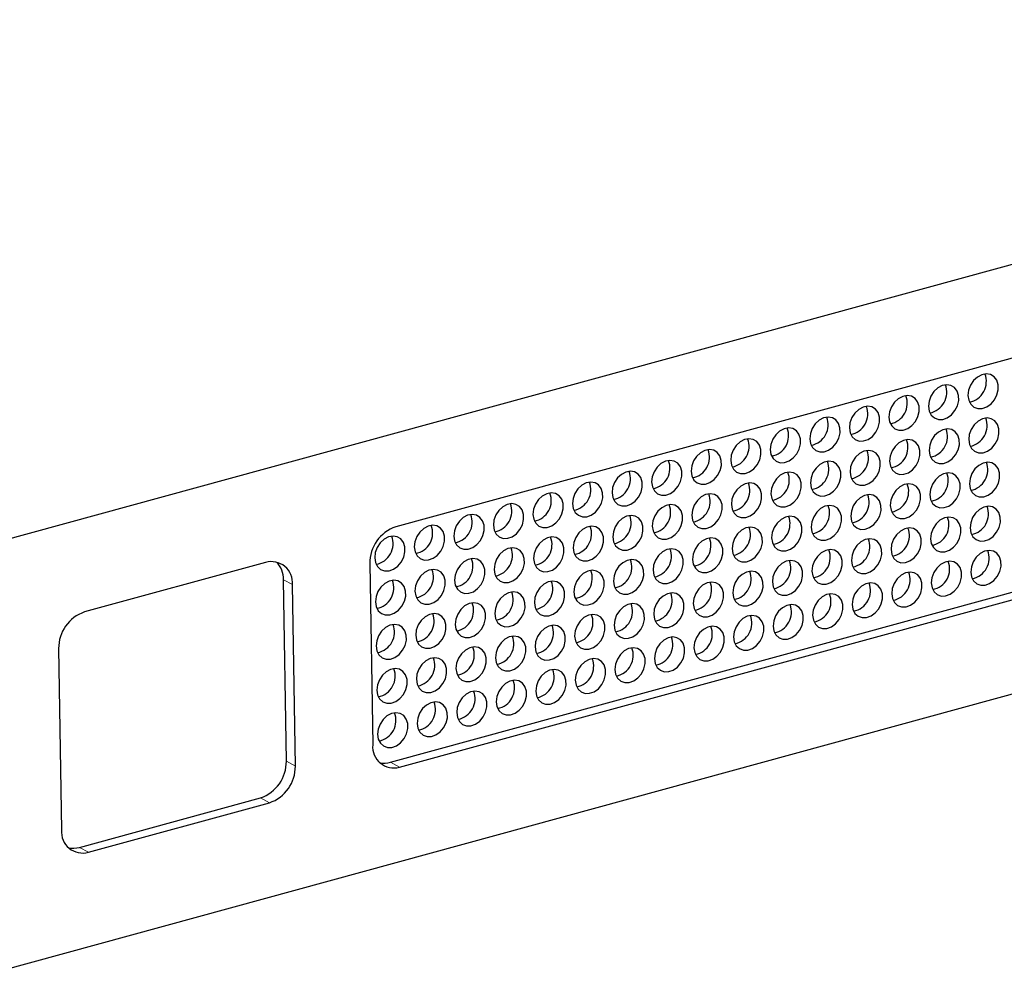
# Model space of a CAD drawing. Units: millimetres. Extents: x 26 to 2129, y 34 to 1374.
# Drawn here: x 1644 to 1736, y 960 to 1050 of the extents above; entities that cross this region are included whole.
import ezdxf

# ---------------------------------------------------------------- set-up
doc = ezdxf.new("R2010")
doc.units = ezdxf.units.MM
doc.header["$LTSCALE"] = 5
doc.linetypes.add('PHANTOM', pattern=[12.7, 6.35, -1.27, 1.27, -1.27, 1.27, -1.27])

msp = doc.modelspace()

# ---------------------------------------------------------------- linework, layer by layer
at = {"color": 7, "linetype": 'Continuous', "lineweight": 25}
for p, q in [((1821.352, 1050.486), (1639.312, 1000.691)), ((1783.751, 1031.387), (1679.014, 1002.738)), ((1821.997, 1010.212), (1639.957, 960.417)), ((1678.535, 980.57), (1783.271, 1009.219)), ((1679.377, 980.106), (1784.114, 1008.756)), ((1666.77, 999.388), (1649.728, 994.727)), ((1676.577, 999.287), (1676.851, 982.198)), ((1668.728, 980.671), (1668.454, 997.76)), ((1669.57, 980.207), (1669.297, 997.296)), ((1647.29, 991.276), (1647.564, 974.187)), ((1649.248, 972.559), (1666.291, 977.22)), ((1650.09, 972.095), (1667.133, 976.757))]:
    msp.add_line(p, q, dxfattribs=at)
at = {"color": 8, "linetype": 'PHANTOM', "lineweight": 18}
for p, q in [((1669.297, 997.296), (1668.454, 997.76)), ((1668.728, 980.671), (1669.57, 980.207)), ((1678.535, 980.57), (1679.377, 980.106)), ((1667.133, 976.757), (1666.291, 977.22)), ((1649.248, 972.559), (1650.09, 972.095))]:
    msp.add_line(p, q, dxfattribs=at)
at = {"color": 7, "linetype": 'Continuous', "lineweight": 25, "flags": 128}
for points in [[(1732.887, 1015.106), (1732.958, 1014.653), (1733.149, 1014.275), (1733.445, 1014.005), (1733.818, 1013.868), (1734.235, 1013.876), (1734.659, 1014.028), (1735.053, 1014.31), (1735.382, 1014.698), (1735.616, 1015.157), (1735.734, 1015.646), (1735.726, 1016.122), (1735.594, 1016.542), (1735.347, 1016.87), (1735.009, 1017.075), (1734.61, 1017.141), (1734.184, 1017.06), (1733.77, 1016.84), (1733.405, 1016.501), (1733.121, 1016.073), (1732.942, 1015.594), (1732.887, 1015.106)], [(1729.164, 1014.088), (1729.235, 1013.634), (1729.427, 1013.256), (1729.722, 1012.987), (1730.095, 1012.85), (1730.512, 1012.857), (1730.937, 1013.009), (1731.331, 1013.292), (1731.659, 1013.68), (1731.893, 1014.138), (1732.011, 1014.628), (1732.004, 1015.103), (1731.871, 1015.524), (1731.624, 1015.851), (1731.286, 1016.057), (1730.887, 1016.122), (1730.461, 1016.042), (1730.047, 1015.822), (1729.682, 1015.483), (1729.398, 1015.055), (1729.22, 1014.576), (1729.164, 1014.088)], [(1725.441, 1013.069), (1725.512, 1012.616), (1725.704, 1012.238), (1725.999, 1011.968), (1726.372, 1011.831), (1726.789, 1011.839), (1727.214, 1011.991), (1727.608, 1012.273), (1727.936, 1012.661), (1728.17, 1013.12), (1728.288, 1013.609), (1728.281, 1014.085), (1728.148, 1014.505), (1727.901, 1014.833), (1727.563, 1015.039), (1727.164, 1015.104), (1726.738, 1015.023), (1726.324, 1014.804), (1725.959, 1014.465), (1725.675, 1014.037), (1725.497, 1013.557), (1725.441, 1013.069)], [(1721.718, 1012.051), (1721.789, 1011.598), (1721.981, 1011.22), (1722.276, 1010.95), (1722.649, 1010.813), (1723.066, 1010.821), (1723.491, 1010.973), (1723.885, 1011.255), (1724.213, 1011.643), (1724.447, 1012.102), (1724.565, 1012.591), (1724.558, 1013.067), (1724.425, 1013.487), (1724.178, 1013.815), (1723.841, 1014.02), (1723.441, 1014.086), (1723.015, 1014.005), (1722.602, 1013.785), (1722.236, 1013.446), (1721.952, 1013.018), (1721.774, 1012.539), (1721.718, 1012.051)], [(1717.995, 1011.033), (1718.066, 1010.579), (1718.258, 1010.201), (1718.553, 1009.932), (1718.926, 1009.795), (1719.344, 1009.802), (1719.768, 1009.954), (1720.162, 1010.237), (1720.49, 1010.625), (1720.724, 1011.083), (1720.843, 1011.572), (1720.835, 1012.048), (1720.702, 1012.469), (1720.456, 1012.796), (1720.118, 1013.002), (1719.718, 1013.067), (1719.293, 1012.986), (1718.879, 1012.767), (1718.513, 1012.428), (1718.229, 1012), (1718.051, 1011.521), (1717.995, 1011.033)], [(1732.953, 1010.949), (1733.024, 1010.496), (1733.216, 1010.118), (1733.511, 1009.848), (1733.884, 1009.711), (1734.302, 1009.719), (1734.726, 1009.871), (1735.12, 1010.153), (1735.448, 1010.541), (1735.682, 1011), (1735.801, 1011.489), (1735.793, 1011.965), (1735.66, 1012.385), (1735.414, 1012.713), (1735.076, 1012.918), (1734.676, 1012.984), (1734.251, 1012.903), (1733.837, 1012.684), (1733.471, 1012.345), (1733.187, 1011.916), (1733.009, 1011.437), (1732.953, 1010.949)], [(1714.272, 1010.014), (1714.343, 1009.561), (1714.535, 1009.183), (1714.831, 1008.913), (1715.203, 1008.776), (1715.621, 1008.784), (1716.045, 1008.936), (1716.439, 1009.218), (1716.768, 1009.606), (1717.001, 1010.065), (1717.12, 1010.554), (1717.112, 1011.03), (1716.979, 1011.45), (1716.733, 1011.778), (1716.395, 1011.984), (1715.995, 1012.049), (1715.57, 1011.968), (1715.156, 1011.749), (1714.791, 1011.41), (1714.506, 1010.982), (1714.328, 1010.502), (1714.272, 1010.014)], [(1729.23, 1009.931), (1729.301, 1009.478), (1729.493, 1009.099), (1729.789, 1008.83), (1730.162, 1008.693), (1730.579, 1008.701), (1731.003, 1008.853), (1731.397, 1009.135), (1731.726, 1009.523), (1731.959, 1009.982), (1732.078, 1010.471), (1732.07, 1010.947), (1731.937, 1011.367), (1731.691, 1011.695), (1731.353, 1011.9), (1730.953, 1011.965), (1730.528, 1011.885), (1730.114, 1011.665), (1729.749, 1011.326), (1729.464, 1010.898), (1729.286, 1010.419), (1729.23, 1009.931)], [(1710.549, 1008.996), (1710.62, 1008.543), (1710.812, 1008.164), (1711.108, 1007.895), (1711.481, 1007.758), (1711.898, 1007.766), (1712.322, 1007.918), (1712.716, 1008.2), (1713.045, 1008.588), (1713.278, 1009.047), (1713.397, 1009.536), (1713.389, 1010.012), (1713.256, 1010.432), (1713.01, 1010.76), (1712.672, 1010.965), (1712.272, 1011.03), (1711.847, 1010.95), (1711.433, 1010.73), (1711.068, 1010.391), (1710.783, 1009.963), (1710.605, 1009.484), (1710.549, 1008.996)], [(1725.507, 1008.912), (1725.578, 1008.459), (1725.77, 1008.081), (1726.066, 1007.812), (1726.439, 1007.675), (1726.856, 1007.682), (1727.28, 1007.834), (1727.674, 1008.117), (1728.003, 1008.504), (1728.237, 1008.963), (1728.355, 1009.452), (1728.347, 1009.928), (1728.214, 1010.349), (1727.968, 1010.676), (1727.63, 1010.882), (1727.23, 1010.947), (1726.805, 1010.866), (1726.391, 1010.647), (1726.026, 1010.308), (1725.741, 1009.88), (1725.563, 1009.4), (1725.507, 1008.912)], [(1706.826, 1007.978), (1706.897, 1007.524), (1707.089, 1007.146), (1707.385, 1006.877), (1707.758, 1006.74), (1708.175, 1006.747), (1708.599, 1006.899), (1708.993, 1007.182), (1709.322, 1007.569), (1709.556, 1008.028), (1709.674, 1008.517), (1709.666, 1008.993), (1709.533, 1009.414), (1709.287, 1009.741), (1708.949, 1009.947), (1708.55, 1010.012), (1708.124, 1009.931), (1707.71, 1009.712), (1707.345, 1009.373), (1707.06, 1008.945), (1706.882, 1008.465), (1706.826, 1007.978)], [(1721.784, 1007.894), (1721.856, 1007.441), (1722.047, 1007.063), (1722.343, 1006.793), (1722.716, 1006.656), (1723.133, 1006.664), (1723.557, 1006.816), (1723.951, 1007.098), (1724.28, 1007.486), (1724.514, 1007.945), (1724.632, 1008.434), (1724.624, 1008.91), (1724.491, 1009.33), (1724.245, 1009.658), (1723.907, 1009.863), (1723.508, 1009.929), (1723.082, 1009.848), (1722.668, 1009.629), (1722.303, 1009.29), (1722.019, 1008.861), (1721.84, 1008.382), (1721.784, 1007.894)], [(1703.104, 1006.959), (1703.175, 1006.506), (1703.366, 1006.128), (1703.662, 1005.858), (1704.035, 1005.721), (1704.452, 1005.729), (1704.877, 1005.881), (1705.27, 1006.163), (1705.599, 1006.551), (1705.833, 1007.01), (1705.951, 1007.499), (1705.943, 1007.975), (1705.811, 1008.395), (1705.564, 1008.723), (1705.226, 1008.928), (1704.827, 1008.994), (1704.401, 1008.913), (1703.987, 1008.694), (1703.622, 1008.355), (1703.338, 1007.926), (1703.16, 1007.447), (1703.104, 1006.959)], [(1718.062, 1006.876), (1718.133, 1006.423), (1718.324, 1006.044), (1718.62, 1005.775), (1718.993, 1005.638), (1719.41, 1005.646), (1719.835, 1005.797), (1720.229, 1006.08), (1720.557, 1006.468), (1720.791, 1006.927), (1720.909, 1007.416), (1720.902, 1007.892), (1720.769, 1008.312), (1720.522, 1008.64), (1720.184, 1008.845), (1719.785, 1008.91), (1719.359, 1008.83), (1718.945, 1008.61), (1718.58, 1008.271), (1718.296, 1007.843), (1718.118, 1007.364), (1718.062, 1006.876)], [(1733.02, 1006.792), (1733.091, 1006.339), (1733.283, 1005.961), (1733.578, 1005.691), (1733.951, 1005.555), (1734.368, 1005.562), (1734.793, 1005.714), (1735.187, 1005.996), (1735.515, 1006.384), (1735.749, 1006.843), (1735.867, 1007.332), (1735.86, 1007.808), (1735.727, 1008.229), (1735.48, 1008.556), (1735.142, 1008.762), (1734.743, 1008.827), (1734.317, 1008.746), (1733.903, 1008.527), (1733.538, 1008.188), (1733.254, 1007.76), (1733.076, 1007.28), (1733.02, 1006.792)], [(1699.381, 1005.941), (1699.452, 1005.488), (1699.644, 1005.109), (1699.939, 1004.84), (1700.312, 1004.703), (1700.729, 1004.711), (1701.154, 1004.862), (1701.548, 1005.145), (1701.876, 1005.533), (1702.11, 1005.992), (1702.228, 1006.481), (1702.221, 1006.957), (1702.088, 1007.377), (1701.841, 1007.705), (1701.503, 1007.91), (1701.104, 1007.975), (1700.678, 1007.895), (1700.264, 1007.675), (1699.899, 1007.336), (1699.615, 1006.908), (1699.437, 1006.429), (1699.381, 1005.941)], [(1714.339, 1005.857), (1714.41, 1005.404), (1714.602, 1005.026), (1714.897, 1004.757), (1715.27, 1004.62), (1715.687, 1004.627), (1716.112, 1004.779), (1716.506, 1005.062), (1716.834, 1005.449), (1717.068, 1005.908), (1717.186, 1006.397), (1717.179, 1006.873), (1717.046, 1007.294), (1716.799, 1007.621), (1716.461, 1007.827), (1716.062, 1007.892), (1715.636, 1007.811), (1715.222, 1007.592), (1714.857, 1007.253), (1714.573, 1006.825), (1714.395, 1006.345), (1714.339, 1005.857)], [(1729.297, 1005.774), (1729.368, 1005.321), (1729.56, 1004.943), (1729.855, 1004.673), (1730.228, 1004.536), (1730.645, 1004.544), (1731.07, 1004.696), (1731.464, 1004.978), (1731.792, 1005.366), (1732.026, 1005.825), (1732.144, 1006.314), (1732.137, 1006.79), (1732.004, 1007.21), (1731.757, 1007.538), (1731.419, 1007.743), (1731.02, 1007.809), (1730.594, 1007.728), (1730.18, 1007.508), (1729.815, 1007.17), (1729.531, 1006.741), (1729.353, 1006.262), (1729.297, 1005.774)], [(1695.658, 1004.922), (1695.729, 1004.469), (1695.921, 1004.091), (1696.216, 1003.822), (1696.589, 1003.685), (1697.006, 1003.692), (1697.431, 1003.844), (1697.825, 1004.127), (1698.153, 1004.514), (1698.387, 1004.973), (1698.505, 1005.462), (1698.498, 1005.938), (1698.365, 1006.359), (1698.118, 1006.686), (1697.78, 1006.892), (1697.381, 1006.957), (1696.955, 1006.876), (1696.541, 1006.657), (1696.176, 1006.318), (1695.892, 1005.89), (1695.714, 1005.41), (1695.658, 1004.922)], [(1710.616, 1004.839), (1710.687, 1004.386), (1710.879, 1004.008), (1711.174, 1003.738), (1711.547, 1003.601), (1711.964, 1003.609), (1712.389, 1003.761), (1712.783, 1004.043), (1713.111, 1004.431), (1713.345, 1004.89), (1713.463, 1005.379), (1713.456, 1005.855), (1713.323, 1006.275), (1713.076, 1006.603), (1712.739, 1006.808), (1712.339, 1006.874), (1711.913, 1006.793), (1711.5, 1006.573), (1711.134, 1006.235), (1710.85, 1005.806), (1710.672, 1005.327), (1710.616, 1004.839)], [(1725.574, 1004.756), (1725.645, 1004.303), (1725.837, 1003.924), (1726.132, 1003.655), (1726.505, 1003.518), (1726.922, 1003.526), (1727.347, 1003.677), (1727.741, 1003.96), (1728.069, 1004.348), (1728.303, 1004.807), (1728.421, 1005.296), (1728.414, 1005.772), (1728.281, 1006.192), (1728.035, 1006.519), (1727.697, 1006.725), (1727.297, 1006.79), (1726.871, 1006.71), (1726.458, 1006.49), (1726.092, 1006.151), (1725.808, 1005.723), (1725.63, 1005.244), (1725.574, 1004.756)], [(1691.935, 1003.904), (1692.006, 1003.451), (1692.198, 1003.073), (1692.493, 1002.803), (1692.866, 1002.666), (1693.283, 1002.674), (1693.708, 1002.826), (1694.102, 1003.108), (1694.43, 1003.496), (1694.664, 1003.955), (1694.782, 1004.444), (1694.775, 1004.92), (1694.642, 1005.34), (1694.396, 1005.668), (1694.058, 1005.873), (1693.658, 1005.939), (1693.232, 1005.858), (1692.819, 1005.638), (1692.453, 1005.3), (1692.169, 1004.871), (1691.991, 1004.392), (1691.935, 1003.904)], [(1706.893, 1003.821), (1706.964, 1003.368), (1707.156, 1002.989), (1707.451, 1002.72), (1707.824, 1002.583), (1708.242, 1002.591), (1708.666, 1002.742), (1709.06, 1003.025), (1709.388, 1003.413), (1709.622, 1003.872), (1709.741, 1004.361), (1709.733, 1004.837), (1709.6, 1005.257), (1709.354, 1005.584), (1709.016, 1005.79), (1708.616, 1005.855), (1708.191, 1005.775), (1707.777, 1005.555), (1707.411, 1005.216), (1707.127, 1004.788), (1706.949, 1004.309), (1706.893, 1003.821)], [(1721.851, 1003.737), (1721.922, 1003.284), (1722.114, 1002.906), (1722.409, 1002.636), (1722.782, 1002.499), (1723.2, 1002.507), (1723.624, 1002.659), (1724.018, 1002.941), (1724.346, 1003.329), (1724.58, 1003.788), (1724.699, 1004.277), (1724.691, 1004.753), (1724.558, 1005.174), (1724.312, 1005.501), (1723.974, 1005.707), (1723.574, 1005.772), (1723.149, 1005.691), (1722.735, 1005.472), (1722.369, 1005.133), (1722.085, 1004.705), (1721.907, 1004.225), (1721.851, 1003.737)], [(1688.212, 1002.886), (1688.283, 1002.433), (1688.475, 1002.054), (1688.77, 1001.785), (1689.143, 1001.648), (1689.561, 1001.656), (1689.985, 1001.807), (1690.379, 1002.09), (1690.707, 1002.478), (1690.941, 1002.937), (1691.06, 1003.426), (1691.052, 1003.902), (1690.919, 1004.322), (1690.673, 1004.649), (1690.335, 1004.855), (1689.935, 1004.92), (1689.51, 1004.84), (1689.096, 1004.62), (1688.73, 1004.281), (1688.446, 1003.853), (1688.268, 1003.374), (1688.212, 1002.886)], [(1703.17, 1002.802), (1703.241, 1002.349), (1703.433, 1001.971), (1703.728, 1001.701), (1704.101, 1001.564), (1704.519, 1001.572), (1704.943, 1001.724), (1705.337, 1002.006), (1705.666, 1002.394), (1705.899, 1002.853), (1706.018, 1003.342), (1706.01, 1003.818), (1705.877, 1004.239), (1705.631, 1004.566), (1705.293, 1004.772), (1704.893, 1004.837), (1704.468, 1004.756), (1704.054, 1004.537), (1703.688, 1004.198), (1703.404, 1003.77), (1703.226, 1003.29), (1703.17, 1002.802)], [(1718.128, 1002.719), (1718.199, 1002.266), (1718.391, 1001.888), (1718.687, 1001.618), (1719.059, 1001.481), (1719.477, 1001.489), (1719.901, 1001.641), (1720.295, 1001.923), (1720.624, 1002.311), (1720.857, 1002.77), (1720.976, 1003.259), (1720.968, 1003.735), (1720.835, 1004.155), (1720.589, 1004.483), (1720.251, 1004.688), (1719.851, 1004.754), (1719.426, 1004.673), (1719.012, 1004.453), (1718.647, 1004.114), (1718.362, 1003.686), (1718.184, 1003.207), (1718.128, 1002.719)], [(1733.086, 1002.636), (1733.157, 1002.182), (1733.349, 1001.804), (1733.645, 1001.535), (1734.018, 1001.398), (1734.435, 1001.405), (1734.859, 1001.557), (1735.253, 1001.84), (1735.582, 1002.228), (1735.815, 1002.686), (1735.934, 1003.176), (1735.926, 1003.651), (1735.793, 1004.072), (1735.547, 1004.399), (1735.209, 1004.605), (1734.809, 1004.67), (1734.384, 1004.59), (1733.97, 1004.37), (1733.605, 1004.031), (1733.32, 1003.603), (1733.142, 1003.124), (1733.086, 1002.636)], [(1684.489, 1001.867), (1684.56, 1001.414), (1684.752, 1001.036), (1685.048, 1000.766), (1685.42, 1000.63), (1685.838, 1000.637), (1686.262, 1000.789), (1686.656, 1001.071), (1686.985, 1001.459), (1687.218, 1001.918), (1687.337, 1002.407), (1687.329, 1002.883), (1687.196, 1003.304), (1686.95, 1003.631), (1686.612, 1003.837), (1686.212, 1003.902), (1685.787, 1003.821), (1685.373, 1003.602), (1685.008, 1003.263), (1684.723, 1002.835), (1684.545, 1002.355), (1684.489, 1001.867)], [(1699.447, 1001.784), (1699.518, 1001.331), (1699.71, 1000.953), (1700.006, 1000.683), (1700.379, 1000.546), (1700.796, 1000.554), (1701.22, 1000.706), (1701.614, 1000.988), (1701.943, 1001.376), (1702.176, 1001.835), (1702.295, 1002.324), (1702.287, 1002.8), (1702.154, 1003.22), (1701.908, 1003.548), (1701.57, 1003.753), (1701.17, 1003.819), (1700.745, 1003.738), (1700.331, 1003.518), (1699.966, 1003.179), (1699.681, 1002.751), (1699.503, 1002.272), (1699.447, 1001.784)], [(1680.766, 1000.849), (1680.837, 1000.396), (1681.029, 1000.018), (1681.325, 999.748), (1681.698, 999.611), (1682.115, 999.619), (1682.539, 999.771), (1682.933, 1000.053), (1683.262, 1000.441), (1683.496, 1000.9), (1683.614, 1001.389), (1683.606, 1001.865), (1683.473, 1002.285), (1683.227, 1002.613), (1682.889, 1002.818), (1682.489, 1002.884), (1682.064, 1002.803), (1681.65, 1002.583), (1681.285, 1002.245), (1681, 1001.816), (1680.822, 1001.337), (1680.766, 1000.849)], [(1714.405, 1001.701), (1714.476, 1001.247), (1714.668, 1000.869), (1714.964, 1000.6), (1715.337, 1000.463), (1715.754, 1000.471), (1716.178, 1000.622), (1716.572, 1000.905), (1716.901, 1001.293), (1717.135, 1001.751), (1717.253, 1002.241), (1717.245, 1002.716), (1717.112, 1003.137), (1716.866, 1003.464), (1716.528, 1003.67), (1716.128, 1003.735), (1715.703, 1003.655), (1715.289, 1003.435), (1714.924, 1003.096), (1714.639, 1002.668), (1714.461, 1002.189), (1714.405, 1001.701)], [(1729.363, 1001.617), (1729.434, 1001.164), (1729.626, 1000.786), (1729.922, 1000.516), (1730.295, 1000.379), (1730.712, 1000.387), (1731.136, 1000.539), (1731.53, 1000.821), (1731.859, 1001.209), (1732.093, 1001.668), (1732.211, 1002.157), (1732.203, 1002.633), (1732.07, 1003.053), (1731.824, 1003.381), (1731.486, 1003.587), (1731.087, 1003.652), (1730.661, 1003.571), (1730.247, 1003.352), (1729.882, 1003.013), (1729.597, 1002.585), (1729.419, 1002.105), (1729.363, 1001.617)], [(1695.724, 1000.766), (1695.795, 1000.312), (1695.987, 999.934), (1696.283, 999.665), (1696.656, 999.528), (1697.073, 999.536), (1697.497, 999.687), (1697.891, 999.97), (1698.22, 1000.358), (1698.454, 1000.816), (1698.572, 1001.306), (1698.564, 1001.781), (1698.431, 1002.202), (1698.185, 1002.529), (1697.847, 1002.735), (1697.447, 1002.8), (1697.022, 1002.72), (1696.608, 1002.5), (1696.243, 1002.161), (1695.958, 1001.733), (1695.78, 1001.254), (1695.724, 1000.766)], [(1710.682, 1000.682), (1710.754, 1000.229), (1710.945, 999.851), (1711.241, 999.581), (1711.614, 999.444), (1712.031, 999.452), (1712.455, 999.604), (1712.849, 999.886), (1713.178, 1000.274), (1713.412, 1000.733), (1713.53, 1001.222), (1713.522, 1001.698), (1713.389, 1002.119), (1713.143, 1002.446), (1712.805, 1002.652), (1712.406, 1002.717), (1711.98, 1002.636), (1711.566, 1002.417), (1711.201, 1002.078), (1710.917, 1001.65), (1710.738, 1001.17), (1710.682, 1000.682)], [(1725.641, 1000.599), (1725.712, 1000.146), (1725.903, 999.768), (1726.199, 999.498), (1726.572, 999.361), (1726.989, 999.369), (1727.414, 999.521), (1727.807, 999.803), (1728.136, 1000.191), (1728.37, 1000.65), (1728.488, 1001.139), (1728.48, 1001.615), (1728.348, 1002.035), (1728.101, 1002.363), (1727.763, 1002.568), (1727.364, 1002.634), (1726.938, 1002.553), (1726.524, 1002.333), (1726.159, 1001.994), (1725.875, 1001.566), (1725.697, 1001.087), (1725.641, 1000.599)], [(1677.043, 999.831), (1677.115, 999.378), (1677.306, 998.999), (1677.602, 998.73), (1677.975, 998.593), (1678.392, 998.601), (1678.816, 998.752), (1679.21, 999.035), (1679.539, 999.423), (1679.773, 999.882), (1679.891, 1000.371), (1679.883, 1000.847), (1679.75, 1001.267), (1679.504, 1001.594), (1679.166, 1001.8), (1678.767, 1001.865), (1678.341, 1001.785), (1677.927, 1001.565), (1677.562, 1001.226), (1677.278, 1000.798), (1677.099, 1000.319), (1677.043, 999.831)], [(1692.002, 999.747), (1692.073, 999.294), (1692.264, 998.916), (1692.56, 998.646), (1692.933, 998.509), (1693.35, 998.517), (1693.774, 998.669), (1694.168, 998.951), (1694.497, 999.339), (1694.731, 999.798), (1694.849, 1000.287), (1694.841, 1000.763), (1694.709, 1001.184), (1694.462, 1001.511), (1694.124, 1001.717), (1693.725, 1001.782), (1693.299, 1001.701), (1692.885, 1001.482), (1692.52, 1001.143), (1692.236, 1000.715), (1692.058, 1000.235), (1692.002, 999.747)], [(1706.96, 999.664), (1707.031, 999.211), (1707.222, 998.833), (1707.518, 998.563), (1707.891, 998.426), (1708.308, 998.434), (1708.733, 998.586), (1709.127, 998.868), (1709.455, 999.256), (1709.689, 999.715), (1709.807, 1000.204), (1709.8, 1000.68), (1709.667, 1001.1), (1709.42, 1001.428), (1709.082, 1001.633), (1708.683, 1001.699), (1708.257, 1001.618), (1707.843, 1001.398), (1707.478, 1001.059), (1707.194, 1000.631), (1707.016, 1000.152), (1706.96, 999.664)], [(1721.918, 999.581), (1721.989, 999.127), (1722.181, 998.749), (1722.476, 998.48), (1722.849, 998.343), (1723.266, 998.35), (1723.691, 998.502), (1724.085, 998.785), (1724.413, 999.173), (1724.647, 999.631), (1724.765, 1000.12), (1724.758, 1000.596), (1724.625, 1001.017), (1724.378, 1001.344), (1724.04, 1001.55), (1723.641, 1001.615), (1723.215, 1001.534), (1722.801, 1001.315), (1722.436, 1000.976), (1722.152, 1000.548), (1721.974, 1000.069), (1721.918, 999.581)], [(1688.279, 998.729), (1688.35, 998.276), (1688.542, 997.898), (1688.837, 997.628), (1689.21, 997.491), (1689.627, 997.499), (1690.052, 997.651), (1690.446, 997.933), (1690.774, 998.321), (1691.008, 998.78), (1691.126, 999.269), (1691.119, 999.745), (1690.986, 1000.165), (1690.739, 1000.493), (1690.401, 1000.698), (1690.002, 1000.764), (1689.576, 1000.683), (1689.162, 1000.463), (1688.797, 1000.124), (1688.513, 999.696), (1688.335, 999.217), (1688.279, 998.729)], [(1703.237, 998.646), (1703.308, 998.192), (1703.5, 997.814), (1703.795, 997.545), (1704.168, 997.408), (1704.585, 997.415), (1705.01, 997.567), (1705.404, 997.85), (1705.732, 998.238), (1705.966, 998.696), (1706.084, 999.186), (1706.077, 999.661), (1705.944, 1000.082), (1705.697, 1000.409), (1705.359, 1000.615), (1704.96, 1000.68), (1704.534, 1000.6), (1704.12, 1000.38), (1703.755, 1000.041), (1703.471, 999.613), (1703.293, 999.134), (1703.237, 998.646)], [(1718.195, 998.562), (1718.266, 998.109), (1718.458, 997.731), (1718.753, 997.461), (1719.126, 997.324), (1719.543, 997.332), (1719.968, 997.484), (1720.362, 997.766), (1720.69, 998.154), (1720.924, 998.613), (1721.042, 999.102), (1721.035, 999.578), (1720.902, 999.998), (1720.655, 1000.326), (1720.317, 1000.532), (1719.918, 1000.597), (1719.492, 1000.516), (1719.078, 1000.297), (1718.713, 999.958), (1718.429, 999.53), (1718.251, 999.05), (1718.195, 998.562)], [(1733.153, 998.479), (1733.224, 998.026), (1733.416, 997.647), (1733.711, 997.378), (1734.084, 997.241), (1734.501, 997.249), (1734.926, 997.401), (1735.32, 997.683), (1735.648, 998.071), (1735.882, 998.53), (1736, 999.019), (1735.993, 999.495), (1735.86, 999.915), (1735.613, 1000.243), (1735.276, 1000.448), (1734.876, 1000.513), (1734.45, 1000.433), (1734.037, 1000.213), (1733.671, 999.874), (1733.387, 999.446), (1733.209, 998.967), (1733.153, 998.479)], [(1684.556, 997.711), (1684.627, 997.257), (1684.819, 996.879), (1685.114, 996.61), (1685.487, 996.473), (1685.904, 996.48), (1686.329, 996.632), (1686.723, 996.915), (1687.051, 997.303), (1687.285, 997.761), (1687.403, 998.251), (1687.396, 998.726), (1687.263, 999.147), (1687.016, 999.474), (1686.678, 999.68), (1686.279, 999.745), (1685.853, 999.665), (1685.439, 999.445), (1685.074, 999.106), (1684.79, 998.678), (1684.612, 998.199), (1684.556, 997.711)], [(1699.514, 997.627), (1699.585, 997.174), (1699.777, 996.796), (1700.072, 996.526), (1700.445, 996.389), (1700.862, 996.397), (1701.287, 996.549), (1701.681, 996.831), (1702.009, 997.219), (1702.243, 997.678), (1702.361, 998.167), (1702.354, 998.643), (1702.221, 999.063), (1701.974, 999.391), (1701.636, 999.597), (1701.237, 999.662), (1700.811, 999.581), (1700.398, 999.362), (1700.032, 999.023), (1699.748, 998.595), (1699.57, 998.115), (1699.514, 997.627)], [(1714.472, 997.544), (1714.543, 997.091), (1714.735, 996.712), (1715.03, 996.443), (1715.403, 996.306), (1715.82, 996.314), (1716.245, 996.466), (1716.639, 996.748), (1716.967, 997.136), (1717.201, 997.595), (1717.319, 998.084), (1717.312, 998.56), (1717.179, 998.98), (1716.933, 999.308), (1716.595, 999.513), (1716.195, 999.578), (1715.769, 999.498), (1715.356, 999.278), (1714.99, 998.939), (1714.706, 998.511), (1714.528, 998.032), (1714.472, 997.544)], [(1729.43, 997.46), (1729.501, 997.007), (1729.693, 996.629), (1729.988, 996.36), (1730.361, 996.223), (1730.779, 996.23), (1731.203, 996.382), (1731.597, 996.665), (1731.925, 997.052), (1732.159, 997.511), (1732.278, 998), (1732.27, 998.476), (1732.137, 998.897), (1731.891, 999.224), (1731.553, 999.43), (1731.153, 999.495), (1730.728, 999.414), (1730.314, 999.195), (1729.948, 998.856), (1729.664, 998.428), (1729.486, 997.948), (1729.43, 997.46)], [(1680.833, 996.692), (1680.904, 996.239), (1681.096, 995.861), (1681.391, 995.591), (1681.764, 995.454), (1682.181, 995.462), (1682.606, 995.614), (1683, 995.896), (1683.328, 996.284), (1683.562, 996.743), (1683.68, 997.232), (1683.673, 997.708), (1683.54, 998.128), (1683.294, 998.456), (1682.956, 998.662), (1682.556, 998.727), (1682.13, 998.646), (1681.717, 998.427), (1681.351, 998.088), (1681.067, 997.66), (1680.889, 997.18), (1680.833, 996.692)], [(1695.791, 996.609), (1695.862, 996.156), (1696.054, 995.778), (1696.349, 995.508), (1696.722, 995.371), (1697.139, 995.379), (1697.564, 995.531), (1697.958, 995.813), (1698.286, 996.201), (1698.52, 996.66), (1698.639, 997.149), (1698.631, 997.625), (1698.498, 998.045), (1698.252, 998.373), (1697.914, 998.578), (1697.514, 998.644), (1697.088, 998.563), (1696.675, 998.343), (1696.309, 998.004), (1696.025, 997.576), (1695.847, 997.097), (1695.791, 996.609)], [(1710.749, 996.526), (1710.82, 996.072), (1711.012, 995.694), (1711.307, 995.425), (1711.68, 995.288), (1712.098, 995.295), (1712.522, 995.447), (1712.916, 995.73), (1713.244, 996.117), (1713.478, 996.576), (1713.597, 997.065), (1713.589, 997.541), (1713.456, 997.962), (1713.21, 998.289), (1712.872, 998.495), (1712.472, 998.56), (1712.047, 998.479), (1711.633, 998.26), (1711.267, 997.921), (1710.983, 997.493), (1710.805, 997.013), (1710.749, 996.526)], [(1725.707, 996.442), (1725.778, 995.989), (1725.97, 995.611), (1726.265, 995.341), (1726.638, 995.204), (1727.056, 995.212), (1727.48, 995.364), (1727.874, 995.646), (1728.203, 996.034), (1728.436, 996.493), (1728.555, 996.982), (1728.547, 997.458), (1728.414, 997.878), (1728.168, 998.206), (1727.83, 998.411), (1727.43, 998.477), (1727.005, 998.396), (1726.591, 998.177), (1726.226, 997.838), (1725.941, 997.409), (1725.763, 996.93), (1725.707, 996.442)], [(1677.11, 995.674), (1677.181, 995.221), (1677.373, 994.843), (1677.668, 994.573), (1678.041, 994.436), (1678.459, 994.444), (1678.883, 994.596), (1679.277, 994.878), (1679.605, 995.266), (1679.839, 995.725), (1679.958, 996.214), (1679.95, 996.69), (1679.817, 997.11), (1679.571, 997.438), (1679.233, 997.643), (1678.833, 997.709), (1678.408, 997.628), (1677.994, 997.408), (1677.628, 997.069), (1677.344, 996.641), (1677.166, 996.162), (1677.11, 995.674)], [(1692.068, 995.591), (1692.139, 995.137), (1692.331, 994.759), (1692.626, 994.49), (1692.999, 994.353), (1693.417, 994.36), (1693.841, 994.512), (1694.235, 994.795), (1694.564, 995.182), (1694.797, 995.641), (1694.916, 996.13), (1694.908, 996.606), (1694.775, 997.027), (1694.529, 997.354), (1694.191, 997.56), (1693.791, 997.625), (1693.366, 997.544), (1692.952, 997.325), (1692.586, 996.986), (1692.302, 996.558), (1692.124, 996.078), (1692.068, 995.591)], [(1707.026, 995.507), (1707.097, 995.054), (1707.289, 994.676), (1707.585, 994.406), (1707.957, 994.269), (1708.375, 994.277), (1708.799, 994.429), (1709.193, 994.711), (1709.522, 995.099), (1709.755, 995.558), (1709.874, 996.047), (1709.866, 996.523), (1709.733, 996.943), (1709.487, 997.271), (1709.149, 997.476), (1708.749, 997.542), (1708.324, 997.461), (1707.91, 997.242), (1707.545, 996.903), (1707.26, 996.474), (1707.082, 995.995), (1707.026, 995.507)], [(1721.984, 995.424), (1722.055, 994.971), (1722.247, 994.592), (1722.543, 994.323), (1722.916, 994.186), (1723.333, 994.194), (1723.757, 994.345), (1724.151, 994.628), (1724.48, 995.016), (1724.713, 995.475), (1724.832, 995.964), (1724.824, 996.44), (1724.691, 996.86), (1724.445, 997.188), (1724.107, 997.393), (1723.707, 997.458), (1723.282, 997.378), (1722.868, 997.158), (1722.503, 996.819), (1722.218, 996.391), (1722.04, 995.912), (1721.984, 995.424)], [(1688.345, 994.572), (1688.416, 994.119), (1688.608, 993.741), (1688.904, 993.471), (1689.277, 993.334), (1689.694, 993.342), (1690.118, 993.494), (1690.512, 993.776), (1690.841, 994.164), (1691.074, 994.623), (1691.193, 995.112), (1691.185, 995.588), (1691.052, 996.008), (1690.806, 996.336), (1690.468, 996.541), (1690.068, 996.607), (1689.643, 996.526), (1689.229, 996.307), (1688.864, 995.968), (1688.579, 995.539), (1688.401, 995.06), (1688.345, 994.572)], [(1703.303, 994.489), (1703.374, 994.036), (1703.566, 993.657), (1703.862, 993.388), (1704.235, 993.251), (1704.652, 993.259), (1705.076, 993.41), (1705.47, 993.693), (1705.799, 994.081), (1706.033, 994.54), (1706.151, 995.029), (1706.143, 995.505), (1706.01, 995.925), (1705.764, 996.253), (1705.426, 996.458), (1705.026, 996.523), (1704.601, 996.443), (1704.187, 996.223), (1703.822, 995.884), (1703.537, 995.456), (1703.359, 994.977), (1703.303, 994.489)], [(1718.261, 994.405), (1718.332, 993.952), (1718.524, 993.574), (1718.82, 993.305), (1719.193, 993.168), (1719.61, 993.175), (1720.034, 993.327), (1720.428, 993.61), (1720.757, 993.997), (1720.991, 994.456), (1721.109, 994.945), (1721.101, 995.421), (1720.968, 995.842), (1720.722, 996.169), (1720.384, 996.375), (1719.984, 996.44), (1719.559, 996.359), (1719.145, 996.14), (1718.78, 995.801), (1718.495, 995.373), (1718.317, 994.893), (1718.261, 994.405)], [(1684.622, 993.554), (1684.693, 993.101), (1684.885, 992.722), (1685.181, 992.453), (1685.554, 992.316), (1685.971, 992.324), (1686.395, 992.476), (1686.789, 992.758), (1687.118, 993.146), (1687.352, 993.605), (1687.47, 994.094), (1687.462, 994.57), (1687.329, 994.99), (1687.083, 995.318), (1686.745, 995.523), (1686.345, 995.588), (1685.92, 995.508), (1685.506, 995.288), (1685.141, 994.949), (1684.856, 994.521), (1684.678, 994.042), (1684.622, 993.554)], [(1699.58, 993.47), (1699.652, 993.017), (1699.843, 992.639), (1700.139, 992.37), (1700.512, 992.233), (1700.929, 992.24), (1701.353, 992.392), (1701.747, 992.675), (1702.076, 993.062), (1702.31, 993.521), (1702.428, 994.01), (1702.42, 994.486), (1702.287, 994.907), (1702.041, 995.234), (1701.703, 995.44), (1701.304, 995.505), (1700.878, 995.424), (1700.464, 995.205), (1700.099, 994.866), (1699.815, 994.438), (1699.636, 993.958), (1699.58, 993.47)], [(1714.539, 993.387), (1714.61, 992.934), (1714.801, 992.556), (1715.097, 992.286), (1715.47, 992.149), (1715.887, 992.157), (1716.311, 992.309), (1716.705, 992.591), (1717.034, 992.979), (1717.268, 993.438), (1717.386, 993.927), (1717.378, 994.403), (1717.246, 994.823), (1716.999, 995.151), (1716.661, 995.356), (1716.262, 995.422), (1715.836, 995.341), (1715.422, 995.121), (1715.057, 994.783), (1714.773, 994.354), (1714.595, 993.875), (1714.539, 993.387)], [(1680.9, 992.535), (1680.971, 992.082), (1681.162, 991.704), (1681.458, 991.435), (1681.831, 991.298), (1682.248, 991.305), (1682.672, 991.457), (1683.066, 991.74), (1683.395, 992.127), (1683.629, 992.586), (1683.747, 993.075), (1683.739, 993.551), (1683.607, 993.972), (1683.36, 994.299), (1683.022, 994.505), (1682.623, 994.57), (1682.197, 994.489), (1681.783, 994.27), (1681.418, 993.931), (1681.134, 993.503), (1680.956, 993.023), (1680.9, 992.535)], [(1695.858, 992.452), (1695.929, 991.999), (1696.12, 991.621), (1696.416, 991.351), (1696.789, 991.214), (1697.206, 991.222), (1697.631, 991.374), (1698.025, 991.656), (1698.353, 992.044), (1698.587, 992.503), (1698.705, 992.992), (1698.697, 993.468), (1698.565, 993.888), (1698.318, 994.216), (1697.98, 994.421), (1697.581, 994.487), (1697.155, 994.406), (1696.741, 994.186), (1696.376, 993.848), (1696.092, 993.419), (1695.914, 992.94), (1695.858, 992.452)], [(1677.177, 991.517), (1677.248, 991.064), (1677.44, 990.686), (1677.735, 990.416), (1678.108, 990.279), (1678.525, 990.287), (1678.95, 990.439), (1679.344, 990.721), (1679.672, 991.109), (1679.906, 991.568), (1680.024, 992.057), (1680.017, 992.533), (1679.884, 992.953), (1679.637, 993.281), (1679.299, 993.486), (1678.9, 993.552), (1678.474, 993.471), (1678.06, 993.252), (1677.695, 992.913), (1677.411, 992.484), (1677.233, 992.005), (1677.177, 991.517)], [(1710.816, 992.369), (1710.887, 991.916), (1711.079, 991.537), (1711.374, 991.268), (1711.747, 991.131), (1712.164, 991.139), (1712.589, 991.29), (1712.983, 991.573), (1713.311, 991.961), (1713.545, 992.42), (1713.663, 992.909), (1713.656, 993.385), (1713.523, 993.805), (1713.276, 994.132), (1712.938, 994.338), (1712.539, 994.403), (1712.113, 994.323), (1711.699, 994.103), (1711.334, 993.764), (1711.05, 993.336), (1710.872, 992.857), (1710.816, 992.369)], [(1692.135, 991.434), (1692.206, 990.981), (1692.398, 990.602), (1692.693, 990.333), (1693.066, 990.196), (1693.483, 990.204), (1693.908, 990.355), (1694.302, 990.638), (1694.63, 991.026), (1694.864, 991.485), (1694.982, 991.974), (1694.975, 992.45), (1694.842, 992.87), (1694.595, 993.197), (1694.257, 993.403), (1693.858, 993.468), (1693.432, 993.388), (1693.018, 993.168), (1692.653, 992.829), (1692.369, 992.401), (1692.191, 991.922), (1692.135, 991.434)], [(1707.093, 991.35), (1707.164, 990.897), (1707.356, 990.519), (1707.651, 990.249), (1708.024, 990.112), (1708.441, 990.12), (1708.866, 990.272), (1709.26, 990.554), (1709.588, 990.942), (1709.822, 991.401), (1709.94, 991.89), (1709.933, 992.366), (1709.8, 992.787), (1709.553, 993.114), (1709.215, 993.32), (1708.816, 993.385), (1708.39, 993.304), (1707.976, 993.085), (1707.611, 992.746), (1707.327, 992.318), (1707.149, 991.838), (1707.093, 991.35)], [(1688.412, 990.415), (1688.483, 989.962), (1688.675, 989.584), (1688.97, 989.314), (1689.343, 989.178), (1689.76, 989.185), (1690.185, 989.337), (1690.579, 989.619), (1690.907, 990.007), (1691.141, 990.466), (1691.259, 990.955), (1691.252, 991.431), (1691.119, 991.852), (1690.872, 992.179), (1690.534, 992.385), (1690.135, 992.45), (1689.709, 992.369), (1689.296, 992.15), (1688.93, 991.811), (1688.646, 991.383), (1688.468, 990.903), (1688.412, 990.415)], [(1703.37, 990.332), (1703.441, 989.879), (1703.633, 989.501), (1703.928, 989.231), (1704.301, 989.094), (1704.718, 989.102), (1705.143, 989.254), (1705.537, 989.536), (1705.865, 989.924), (1706.099, 990.383), (1706.217, 990.872), (1706.21, 991.348), (1706.077, 991.768), (1705.831, 992.096), (1705.493, 992.301), (1705.093, 992.367), (1704.667, 992.286), (1704.254, 992.066), (1703.888, 991.727), (1703.604, 991.299), (1703.426, 990.82), (1703.37, 990.332)], [(1684.689, 989.397), (1684.76, 988.944), (1684.952, 988.566), (1685.247, 988.296), (1685.62, 988.159), (1686.037, 988.167), (1686.462, 988.319), (1686.856, 988.601), (1687.184, 988.989), (1687.418, 989.448), (1687.537, 989.937), (1687.529, 990.413), (1687.396, 990.833), (1687.15, 991.161), (1686.812, 991.366), (1686.412, 991.432), (1685.986, 991.351), (1685.573, 991.131), (1685.207, 990.793), (1684.923, 990.364), (1684.745, 989.885), (1684.689, 989.397)], [(1699.647, 989.314), (1699.718, 988.86), (1699.91, 988.482), (1700.205, 988.213), (1700.578, 988.076), (1700.996, 988.084), (1701.42, 988.235), (1701.814, 988.518), (1702.142, 988.906), (1702.376, 989.364), (1702.495, 989.854), (1702.487, 990.329), (1702.354, 990.75), (1702.108, 991.077), (1701.77, 991.283), (1701.37, 991.348), (1700.945, 991.268), (1700.531, 991.048), (1700.165, 990.709), (1699.881, 990.281), (1699.703, 989.802), (1699.647, 989.314)], [(1680.966, 988.379), (1681.037, 987.926), (1681.229, 987.547), (1681.524, 987.278), (1681.897, 987.141), (1682.315, 987.149), (1682.739, 987.3), (1683.133, 987.583), (1683.461, 987.971), (1683.695, 988.43), (1683.814, 988.919), (1683.806, 989.395), (1683.673, 989.815), (1683.427, 990.142), (1683.089, 990.348), (1682.689, 990.413), (1682.264, 990.333), (1681.85, 990.113), (1681.484, 989.774), (1681.2, 989.346), (1681.022, 988.867), (1680.966, 988.379)], [(1695.924, 988.295), (1695.995, 987.842), (1696.187, 987.464), (1696.483, 987.194), (1696.855, 987.057), (1697.273, 987.065), (1697.697, 987.217), (1698.091, 987.499), (1698.42, 987.887), (1698.653, 988.346), (1698.772, 988.835), (1698.764, 989.311), (1698.631, 989.732), (1698.385, 990.059), (1698.047, 990.265), (1697.647, 990.33), (1697.222, 990.249), (1696.808, 990.03), (1696.443, 989.691), (1696.158, 989.263), (1695.98, 988.783), (1695.924, 988.295)], [(1677.243, 987.36), (1677.314, 986.907), (1677.506, 986.529), (1677.802, 986.259), (1678.175, 986.122), (1678.592, 986.13), (1679.016, 986.282), (1679.41, 986.564), (1679.739, 986.952), (1679.972, 987.411), (1680.091, 987.9), (1680.083, 988.376), (1679.95, 988.797), (1679.704, 989.124), (1679.366, 989.33), (1678.966, 989.395), (1678.541, 989.314), (1678.127, 989.095), (1677.762, 988.756), (1677.477, 988.328), (1677.299, 987.848), (1677.243, 987.36)], [(1692.201, 987.277), (1692.272, 986.824), (1692.464, 986.446), (1692.76, 986.176), (1693.133, 986.039), (1693.55, 986.047), (1693.974, 986.199), (1694.368, 986.481), (1694.697, 986.869), (1694.93, 987.328), (1695.049, 987.817), (1695.041, 988.293), (1694.908, 988.713), (1694.662, 989.041), (1694.324, 989.246), (1693.924, 989.312), (1693.499, 989.231), (1693.085, 989.011), (1692.72, 988.672), (1692.435, 988.244), (1692.257, 987.765), (1692.201, 987.277)], [(1688.478, 986.259), (1688.55, 985.805), (1688.741, 985.427), (1689.037, 985.158), (1689.41, 985.021), (1689.827, 985.028), (1690.251, 985.18), (1690.645, 985.463), (1690.974, 985.851), (1691.208, 986.309), (1691.326, 986.799), (1691.318, 987.274), (1691.185, 987.695), (1690.939, 988.022), (1690.601, 988.228), (1690.202, 988.293), (1689.776, 988.213), (1689.362, 987.993), (1688.997, 987.654), (1688.712, 987.226), (1688.534, 986.747), (1688.478, 986.259)], [(1684.756, 985.24), (1684.827, 984.787), (1685.018, 984.409), (1685.314, 984.139), (1685.687, 984.002), (1686.104, 984.01), (1686.529, 984.162), (1686.922, 984.444), (1687.251, 984.832), (1687.485, 985.291), (1687.603, 985.78), (1687.595, 986.256), (1687.463, 986.676), (1687.216, 987.004), (1686.878, 987.21), (1686.479, 987.275), (1686.053, 987.194), (1685.639, 986.975), (1685.274, 986.636), (1684.99, 986.208), (1684.812, 985.728), (1684.756, 985.24)], [(1681.033, 984.222), (1681.104, 983.769), (1681.296, 983.391), (1681.591, 983.121), (1681.964, 982.984), (1682.381, 982.992), (1682.806, 983.144), (1683.2, 983.426), (1683.528, 983.814), (1683.762, 984.273), (1683.88, 984.762), (1683.873, 985.238), (1683.74, 985.658), (1683.493, 985.986), (1683.155, 986.191), (1682.756, 986.257), (1682.33, 986.176), (1681.916, 985.956), (1681.551, 985.617), (1681.267, 985.189), (1681.089, 984.71), (1681.033, 984.222)], [(1677.31, 983.204), (1677.381, 982.75), (1677.573, 982.372), (1677.868, 982.103), (1678.241, 981.966), (1678.658, 981.973), (1679.083, 982.125), (1679.477, 982.408), (1679.805, 982.796), (1680.039, 983.254), (1680.157, 983.743), (1680.15, 984.219), (1680.017, 984.64), (1679.77, 984.967), (1679.432, 985.173), (1679.033, 985.238), (1678.607, 985.157), (1678.193, 984.938), (1677.828, 984.599), (1677.544, 984.171), (1677.366, 983.692), (1677.31, 983.204)]]:
    msp.add_lwpolyline(points, dxfattribs=at)
at = {"color": 7, "linetype": 'Continuous', "lineweight": 25}
for centre, radius, start, end in [((1732.641, 1016.419), 1.976, 281.20503, 21.1433), ((1728.918, 1015.401), 1.976, 281.20503, 21.1433), ((1725.195, 1014.382), 1.976, 281.20503, 21.1433), ((1721.473, 1013.364), 1.976, 281.20503, 21.1433), ((1717.75, 1012.346), 1.976, 281.20503, 21.1433), ((1732.708, 1012.262), 1.976, 281.20503, 21.1433), ((1714.027, 1011.327), 1.976, 281.20503, 21.1433), ((1728.985, 1011.244), 1.976, 281.20503, 21.1433), ((1710.304, 1010.309), 1.976, 281.20503, 21.1433), ((1725.262, 1010.226), 1.976, 281.20503, 21.1433), ((1706.581, 1009.291), 1.976, 281.20503, 21.1433), ((1721.539, 1009.207), 1.976, 281.20503, 21.1433), ((1702.858, 1008.272), 1.976, 281.20503, 21.1433), ((1717.816, 1008.189), 1.976, 281.20503, 21.1433), ((1732.774, 1008.105), 1.976, 281.20503, 21.1433), ((1699.135, 1007.254), 1.976, 281.20503, 21.1433), ((1714.093, 1007.17), 1.976, 281.20503, 21.1433), ((1729.052, 1007.087), 1.976, 281.20503, 21.1433), ((1695.413, 1006.235), 1.976, 281.20503, 21.1433), ((1710.371, 1006.152), 1.976, 281.20503, 21.1433), ((1725.329, 1006.069), 1.976, 281.20503, 21.1433), ((1691.69, 1005.217), 1.976, 281.20503, 21.1433), ((1706.648, 1005.134), 1.976, 281.20503, 21.1433), ((1721.606, 1005.05), 1.976, 281.20503, 21.1433), ((1687.967, 1004.199), 1.976, 281.20503, 21.1433), ((1702.925, 1004.115), 1.976, 281.20503, 21.1433), ((1717.883, 1004.032), 1.976, 281.20503, 21.1433), ((1684.244, 1003.18), 1.976, 281.20503, 21.1433), ((1699.202, 1003.097), 1.976, 281.20503, 21.1433), ((1732.841, 1003.949), 1.976, 281.20503, 21.1433), ((1680.521, 1002.162), 1.976, 281.20503, 21.1433), ((1714.16, 1003.014), 1.976, 281.20503, 21.1433), ((1729.118, 1002.93), 1.976, 281.20503, 21.1433), ((1680.175, 999.331), 3.599, 108.81801, 180.69894), ((1695.479, 1002.079), 1.976, 281.20503, 21.1433), ((1710.437, 1001.995), 1.976, 281.20503, 21.1433), ((1725.395, 1001.912), 1.976, 281.20503, 21.1433), ((1676.798, 1001.144), 1.976, 281.20503, 21.1433), ((1691.756, 1001.06), 1.976, 281.20503, 21.1433), ((1706.714, 1000.977), 1.976, 281.20503, 21.1433), ((1721.672, 1000.894), 1.976, 281.20503, 21.1433), ((1688.033, 1000.042), 1.976, 281.20503, 21.1433), ((1702.991, 999.959), 1.976, 281.20503, 21.1433), ((1717.95, 999.875), 1.976, 281.20503, 21.1433), ((1732.908, 999.792), 1.976, 281.20503, 21.1433), ((1667.311, 997.469), 1.994, 355.01292, 105.72399), ((1666.128, 997.81), 2.327, 358.77015, 43.7757), ((1684.31, 999.024), 1.976, 281.20503, 21.1433), ((1699.269, 998.94), 1.976, 281.20503, 21.1433), ((1714.227, 998.857), 1.976, 281.20503, 21.1433), ((1729.185, 998.774), 1.976, 281.20503, 21.1433), ((1680.588, 998.005), 1.976, 281.20503, 21.1433), ((1695.546, 997.922), 1.976, 281.20503, 21.1433), ((1710.504, 997.839), 1.976, 281.20503, 21.1433), ((1725.462, 997.755), 1.976, 281.20503, 21.1433), ((1676.865, 996.987), 1.976, 281.20503, 21.1433), ((1691.823, 996.904), 1.976, 281.20503, 21.1433), ((1706.781, 996.82), 1.976, 281.20503, 21.1433), ((1721.739, 996.737), 1.976, 281.20503, 21.1433), ((1688.1, 995.885), 1.976, 281.20503, 21.1433), ((1703.058, 995.802), 1.976, 281.20503, 21.1433), ((1718.016, 995.718), 1.976, 281.20503, 21.1433), ((1684.377, 994.867), 1.976, 281.20503, 21.1433), ((1699.335, 994.783), 1.976, 281.20503, 21.1433), ((1714.293, 994.7), 1.976, 281.20503, 21.1433), ((1650.889, 991.32), 3.599, 108.81801, 180.69894), ((1680.654, 993.849), 1.976, 281.20503, 21.1433), ((1695.612, 993.765), 1.976, 281.20503, 21.1433), ((1676.931, 992.83), 1.976, 281.20503, 21.1433), ((1710.57, 993.682), 1.976, 281.20503, 21.1433), ((1691.889, 992.747), 1.976, 281.20503, 21.1433), ((1706.847, 992.663), 1.976, 281.20503, 21.1433), ((1688.167, 991.728), 1.976, 281.20503, 21.1433), ((1703.125, 991.645), 1.976, 281.20503, 21.1433), ((1684.444, 990.71), 1.976, 281.20503, 21.1433), ((1699.402, 990.627), 1.976, 281.20503, 21.1433), ((1680.721, 989.692), 1.976, 281.20503, 21.1433), ((1695.679, 989.608), 1.976, 281.20503, 21.1433), ((1676.998, 988.673), 1.976, 281.20503, 21.1433), ((1691.956, 988.59), 1.976, 281.20503, 21.1433), ((1688.233, 987.572), 1.976, 281.20503, 21.1433), ((1684.51, 986.553), 1.976, 281.20503, 21.1433), ((1680.787, 985.535), 1.976, 281.20503, 21.1433), ((1677.065, 984.517), 1.976, 281.20503, 21.1433), ((1678.837, 982.025), 1.994, 175.01292, 285.72399), ((1665.13, 980.627), 3.599, 288.81801, 0.69894), ((1677.956, 982.551), 2.064, 257.14155, 286.27475), ((1665.972, 980.163), 3.599, 288.81801, 0.69894), ((1649.55, 974.014), 1.994, 175.01292, 285.72399), ((1648.67, 974.54), 2.064, 257.14155, 286.27475)]:
    msp.add_arc(centre, radius, start, end, dxfattribs=at)

doc.saveas('drawing.dxf')
